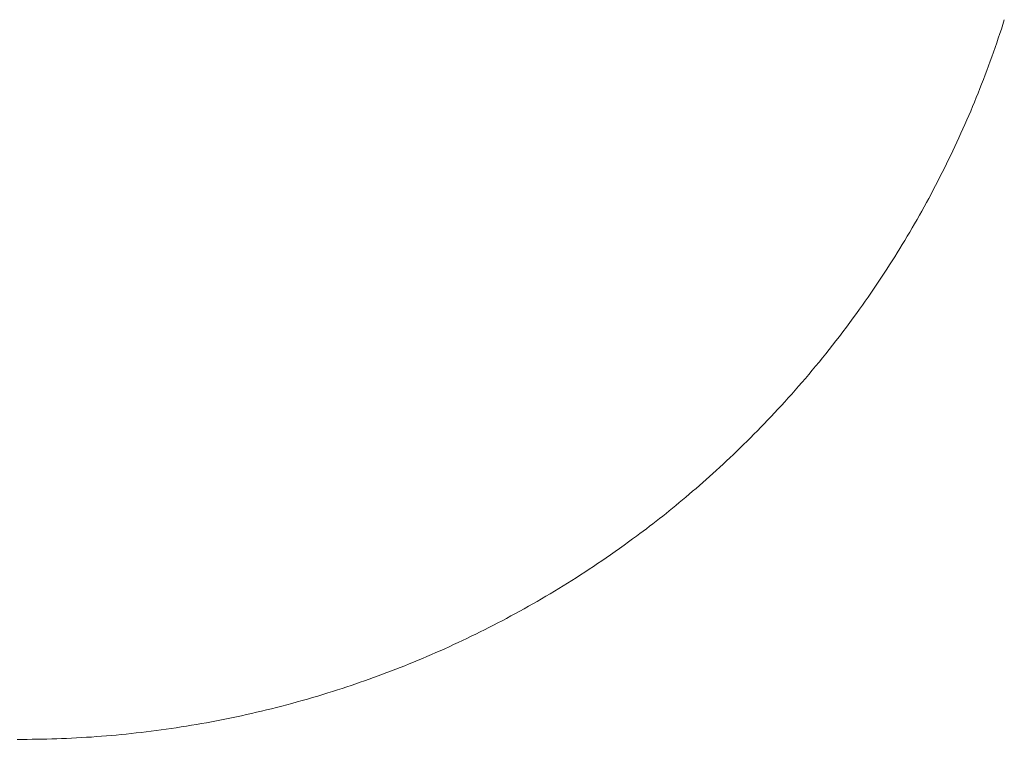
# Model space of a CAD drawing. Units: millimetres. Extents: x 471 to 31611, y 58 to 6083.
# Drawn here: x 14355 to 14367, y 191 to 199 of the extents above; entities that cross this region are included whole.
import ezdxf

# ---------------------------------------------------------------- set-up
doc = ezdxf.new("R2010")
doc.units = ezdxf.units.MM
doc.layers.get('0').update_dxf_attribs({"lineweight": 18})

# ---------------------------------------------------------------- blocks, each defined once
blk = doc.blocks.new('RYN_0627863', base_point=(422.65, -22.45))
at = {"color": 7, "linetype": 'Continuous'}
for p, q in [((497.15, -22.449972), (497.149855, -22.509676)), ((497.149856, -22.390268), (497.15, -22.449972)), ((497.149421, -22.569436), (497.148697, -22.629252)), ((497.149855, -22.509676), (497.149421, -22.569436)), ((497.147681, -22.689123), (497.146375, -22.749047)), ((497.148697, -22.629252), (497.147681, -22.689123)), ((497.144777, -22.809022), (497.142886, -22.869048)), ((497.146375, -22.749047), (497.144777, -22.809022)), ((497.140703, -22.929122), (497.138226, -22.989243)), ((497.142886, -22.869048), (497.140703, -22.929122)), ((497.135456, -23.049409), (497.132391, -23.10962)), ((497.138226, -22.989243), (497.135456, -23.049409)), ((497.129032, -23.169874), (497.125377, -23.230168)), ((497.132391, -23.10962), (497.129032, -23.169874)), ((497.121426, -23.290503), (497.117179, -23.350875)), ((497.125377, -23.230168), (497.121426, -23.290503)), ((497.112636, -23.411285), (497.107794, -23.471729)), ((497.117179, -23.350875), (497.112636, -23.411285)), ((497.102655, -23.532208), (497.097218, -23.592719)), ((497.107794, -23.471729), (497.102655, -23.532208)), ((497.091481, -23.65326), (497.085445, -23.713832)), ((497.097218, -23.592719), (497.091481, -23.65326)), ((497.07911, -23.774431), (497.072473, -23.835056)), ((497.085445, -23.713832), (497.07911, -23.774431)), ((497.065536, -23.895707), (497.058298, -23.956381)), ((497.072473, -23.835056), (497.065536, -23.895707)), ((497.050757, -24.017077), (497.042914, -24.077794)), ((497.058298, -23.956381), (497.050757, -24.017077)), ((497.034768, -24.13853), (497.026318, -24.199283)), ((497.042914, -24.077794), (497.034768, -24.13853)), ((497.026318, -24.199283), (497.017565, -24.260053)), ((497.008506, -24.320837), (496.999143, -24.381635)), ((497.017565, -24.260053), (497.008506, -24.320837)), ((496.989475, -24.442444), (496.9795, -24.503264)), ((496.999143, -24.381635), (496.989475, -24.442444)), ((496.969218, -24.564092), (496.958628, -24.624926)), ((496.9795, -24.503264), (496.969218, -24.564092)), ((496.94773, -24.685766), (496.936523, -24.746609)), ((496.958628, -24.624926), (496.94773, -24.685766)), ((496.925006, -24.807454), (496.91318, -24.868299)), ((496.936523, -24.746609), (496.925006, -24.807454)), ((496.901042, -24.929142), (496.888592, -24.989983)), ((496.91318, -24.868299), (496.901042, -24.929142)), ((496.87583, -25.050818), (496.862756, -25.111646)), ((496.888592, -24.989983), (496.87583, -25.050818)), ((496.849367, -25.172467), (496.835665, -25.233277)), ((496.862756, -25.111646), (496.849367, -25.172467)), ((496.821647, -25.294076), (496.807314, -25.354862)), ((496.835665, -25.233277), (496.821647, -25.294076)), ((496.792665, -25.415633), (496.777668, -25.476478)), ((496.807314, -25.354862), (496.792665, -25.415633)), ((496.762156, -25.53789), (496.746142, -25.599828)), ((496.777668, -25.476478), (496.762156, -25.53789)), ((496.72967, -25.662153), (496.712787, -25.724726)), ((496.746142, -25.599828), (496.72967, -25.662153)), ((496.695537, -25.78741), (496.677965, -25.850067)), ((496.712787, -25.724726), (496.695537, -25.78741)), ((496.660117, -25.912557), (496.642039, -25.974742)), ((496.677965, -25.850067), (496.660117, -25.912557)), ((496.623774, -26.036485), (496.605369, -26.097646)), ((496.642039, -25.974742), (496.623774, -26.036485)), ((496.586869, -26.158088), (496.568318, -26.217672)), ((496.605369, -26.097646), (496.586869, -26.158088)), ((496.549763, -26.276259), (496.531249, -26.333712)), ((496.568318, -26.217672), (496.549763, -26.276259)), ((496.512819, -26.389892), (496.494521, -26.444661)), ((496.531249, -26.333712), (496.512819, -26.389892)), ((496.476164, -26.498682), (496.457526, -26.552712)), ((496.494521, -26.444661), (496.476164, -26.498682)), ((496.438607, -26.606747), (496.419407, -26.660787)), ((496.457526, -26.552712), (496.438607, -26.606747)), ((496.399924, -26.71483), (496.380158, -26.768874)), ((496.419407, -26.660787), (496.399924, -26.71483)), ((496.339775, -26.876959), (496.319157, -26.930996)), ((496.360109, -26.822918), (496.339775, -26.876959)), ((496.380158, -26.768874), (496.360109, -26.822918)), ((496.298252, -26.985028), (496.277062, -27.039052)), ((496.319157, -26.930996), (496.298252, -26.985028)), ((496.255584, -27.093067), (496.233819, -27.147072)), ((496.277062, -27.039052), (496.255584, -27.093067)), ((496.211765, -27.201064), (496.189422, -27.255043)), ((496.233819, -27.147072), (496.211765, -27.201064)), ((496.143867, -27.36295), (496.120653, -27.416876)), ((496.16679, -27.309005), (496.143867, -27.36295)), ((496.189422, -27.255043), (496.16679, -27.309005)), ((496.097148, -27.470781), (496.07335, -27.524664)), ((496.120653, -27.416876), (496.097148, -27.470781)), ((496.049259, -27.578522), (496.024874, -27.632355)), ((496.07335, -27.524664), (496.049259, -27.578522)), ((496.000195, -27.68616), (495.975221, -27.739936)), ((496.024874, -27.632355), (496.000195, -27.68616)), ((495.949951, -27.793681), (495.924384, -27.847393)), ((495.975221, -27.739936), (495.949951, -27.793681)), ((495.872359, -27.954713), (495.8459, -28.008317)), ((495.898521, -27.901071), (495.872359, -27.954713)), ((495.924384, -27.847393), (495.898521, -27.901071)), ((495.819141, -28.061882), (495.792082, -28.115405)), ((495.8459, -28.008317), (495.819141, -28.061882)), ((495.764723, -28.168887), (495.737062, -28.222323)), ((495.792082, -28.115405), (495.764723, -28.168887)), ((495.709101, -28.275713), (495.680837, -28.329055)), ((495.737062, -28.222323), (495.709101, -28.275713)), ((495.6234, -28.435583), (495.594227, -28.488767)), ((495.65227, -28.382345), (495.6234, -28.435583)), ((495.680837, -28.329055), (495.65227, -28.382345)), ((495.564749, -28.541893), (495.534967, -28.594961)), ((495.594227, -28.488767), (495.564749, -28.541893)), ((495.504879, -28.647969), (495.474485, -28.700913)), ((495.534967, -28.594961), (495.504879, -28.647969)), ((495.443785, -28.753794), (495.412778, -28.806607)), ((495.474485, -28.700913), (495.443785, -28.753794)), ((495.34984, -28.912027), (495.317908, -28.96463)), ((495.381463, -28.859353), (495.34984, -28.912027)), ((495.412778, -28.806607), (495.381463, -28.859353)), ((495.285667, -29.017157), (495.253117, -29.069609)), ((495.317908, -28.96463), (495.285667, -29.017157)), ((495.220256, -29.121982), (495.187084, -29.174274)), ((495.253117, -29.069609), (495.220256, -29.121982)), ((495.153601, -29.226483), (495.119806, -29.278608)), ((495.187084, -29.174274), (495.153601, -29.226483)), ((495.051279, -29.382592), (495.016546, -29.434449)), ((495.085699, -29.330645), (495.051279, -29.382592)), ((495.119806, -29.278608), (495.085699, -29.330645)), ((494.981499, -29.486211), (494.946073, -29.537964)), ((495.016546, -29.434449), (494.981499, -29.486211)), ((494.909053, -29.591327), (494.870557, -29.646137)), ((494.946073, -29.537964), (494.909053, -29.591327)), ((494.831359, -29.70136), (494.792231, -29.755962)), ((494.870557, -29.646137), (494.831359, -29.70136)), ((494.71728, -29.859169), (494.683001, -29.905706)), ((494.753948, -29.80891), (494.71728, -29.859169)), ((494.792231, -29.755962), (494.753948, -29.80891)), ((494.622438, -29.98661), (494.592652, -30.025865)), ((494.651885, -29.947486), (494.622438, -29.98661)), ((494.683001, -29.905706), (494.651885, -29.947486)), ((494.532053, -30.104753), (494.501235, -30.14438)), ((494.562524, -30.065247), (494.532053, -30.104753)), ((494.592652, -30.025865), (494.562524, -30.065247)), ((494.43855, -30.223982), (494.40668, -30.26395)), ((494.470068, -30.184124), (494.43855, -30.223982)), ((494.501235, -30.14438), (494.470068, -30.184124)), ((494.341869, -30.344206), (494.308924, -30.384486)), ((494.374453, -30.304026), (494.341869, -30.344206)), ((494.40668, -30.26395), (494.374453, -30.304026)), ((494.241945, -30.465335), (494.207906, -30.505897)), ((494.275617, -30.424864), (494.241945, -30.465335)), ((494.308924, -30.384486), (494.275617, -30.424864)), ((494.138716, -30.587279), (494.103562, -30.628093)), ((494.173497, -30.546546), (494.138716, -30.587279)), ((494.207906, -30.505897), (494.173497, -30.546546)), ((494.03212, -30.709948), (493.995828, -30.750983)), ((494.06803, -30.668984), (494.03212, -30.709948)), ((494.103562, -30.628093), (494.06803, -30.668984)), ((493.959153, -30.792086), (493.922092, -30.833252)), ((493.995828, -30.750983), (493.959153, -30.792086)), ((493.846803, -30.915762), (493.808571, -30.957099)), ((493.884643, -30.874478), (493.846803, -30.915762)), ((493.922092, -30.833252), (493.884643, -30.874478)), ((493.730918, -31.039922), (493.691493, -31.0814)), ((493.769943, -30.998487), (493.730918, -31.039922)), ((493.808571, -30.957099), (493.769943, -30.998487)), ((493.611434, -31.164476), (493.570796, -31.206065)), ((493.651666, -31.12292), (493.611434, -31.164476)), ((493.691493, -31.0814), (493.651666, -31.12292)), ((493.488289, -31.289333), (493.446417, -31.331003)), ((493.529748, -31.247686), (493.488289, -31.289333)), ((493.570796, -31.206065), (493.529748, -31.247686)), ((493.361424, -31.414388), (493.318299, -31.456095)), ((493.404129, -31.372689), (493.361424, -31.414388)), ((493.446417, -31.331003), (493.404129, -31.372689)), ((493.230785, -31.539517), (493.186391, -31.581223)), ((493.274754, -31.497806), (493.230785, -31.539517)), ((493.318299, -31.456095), (493.274754, -31.497806)), ((493.09632, -31.664603), (493.050639, -31.706269)), ((493.14157, -31.62292), (493.09632, -31.664603)), ((493.186391, -31.581223), (493.14157, -31.62292)), ((493.004525, -31.747912), (492.957975, -31.789529)), ((493.050639, -31.706269), (493.004525, -31.747912)), ((492.863564, -31.872667), (492.815698, -31.914179)), ((492.910989, -31.831116), (492.863564, -31.872667)), ((492.957975, -31.789529), (492.910989, -31.831116)), ((492.718635, -31.997068), (492.669435, -32.038435)), ((492.767389, -31.955648), (492.718635, -31.997068)), ((492.815698, -31.914179), (492.767389, -31.955648)), ((492.569689, -32.12099), (492.51914, -32.162168)), ((492.619787, -32.079744), (492.569689, -32.12099)), ((492.669435, -32.038435), (492.619787, -32.079744)), ((492.416681, -32.244301), (492.364768, -32.285246)), ((492.468138, -32.203273), (492.416681, -32.244301)), ((492.51914, -32.162168), (492.468138, -32.203273)), ((492.258205, -32.367835), (492.202493, -32.410218)), ((492.312335, -32.326148), (492.258205, -32.367835)), ((492.364768, -32.285246), (492.312335, -32.326148)), ((492.089308, -32.494935), (492.033326, -32.5362)), ((492.145946, -32.452763), (492.089308, -32.494935)), ((492.202493, -32.410218), (492.145946, -32.452763)), ((491.92631, -32.613871), (491.876768, -32.649207)), ((491.978744, -32.576024), (491.92631, -32.613871)), ((492.033326, -32.5362), (491.978744, -32.576024)), ((491.78076, -32.716561), (491.732521, -32.749898)), ((491.828843, -32.682997), (491.78076, -32.716561)), ((491.876768, -32.649207), (491.828843, -32.682997)), ((491.586875, -32.848549), (491.538019, -32.880976)), ((491.635578, -32.815893), (491.586875, -32.848549)), ((491.684127, -32.783009), (491.635578, -32.815893)), ((491.732521, -32.749898), (491.684127, -32.783009)), ((491.390541, -32.976881), (491.341081, -33.008389)), ((491.439851, -32.945143), (491.390541, -32.976881)), ((491.489011, -32.913174), (491.439851, -32.945143)), ((491.538019, -32.880976), (491.489011, -32.913174)), ((491.241714, -33.070711), (491.191809, -33.101523)), ((491.291472, -33.039666), (491.241714, -33.070711)), ((491.341081, -33.008389), (491.291472, -33.039666)), ((491.041217, -33.192562), (490.99073, -33.22244)), ((491.09156, -33.162449), (491.041217, -33.192562)), ((491.141757, -33.132103), (491.09156, -33.162449)), ((491.191809, -33.101523), (491.141757, -33.132103)), ((490.787354, -33.339596), (490.736157, -33.368293)), ((490.838411, -33.310661), (490.787354, -33.339596)), ((490.889326, -33.28149), (490.838411, -33.310661)), ((490.940099, -33.252083), (490.889326, -33.28149)), ((490.99073, -33.22244), (490.940099, -33.252083)), ((490.581732, -33.452956), (490.529982, -33.480699)), ((490.633346, -33.424974), (490.581732, -33.452956)), ((490.684821, -33.396752), (490.633346, -33.424974)), ((490.736157, -33.368293), (490.684821, -33.396752)), ((490.373916, -33.562485), (490.321625, -33.589265)), ((490.426073, -33.535464), (490.373916, -33.562485)), ((490.478095, -33.508202), (490.426073, -33.535464)), ((490.529982, -33.480699), (490.478095, -33.508202)), ((490.111136, -33.693957), (490.058187, -33.719521)), ((490.163955, -33.668149), (490.111136, -33.693957)), ((490.216644, -33.642098), (490.163955, -33.668149)), ((490.2692, -33.615803), (490.216644, -33.642098)), ((490.321625, -33.589265), (490.2692, -33.615803)), ((489.898566, -33.79474), (489.845105, -33.81932)), ((489.951901, -33.769913), (489.898566, -33.79474)), ((490.005108, -33.744839), (489.951901, -33.769913)), ((490.058187, -33.719521), (490.005108, -33.744839)), ((489.630006, -33.915167), (489.575922, -33.938506)), ((489.683967, -33.891578), (489.630006, -33.915167)), ((489.737804, -33.86774), (489.683967, -33.891578)), ((489.791517, -33.843654), (489.737804, -33.86774)), ((489.845105, -33.81932), (489.791517, -33.843654)), ((489.303686, -34.051447), (489.248882, -34.073279)), ((489.358373, -34.029362), (489.303686, -34.051447)), ((489.412941, -34.007025), (489.358373, -34.029362)), ((489.467389, -33.984436), (489.412941, -34.007025)), ((489.521716, -33.961596), (489.467389, -33.984436)), ((489.575922, -33.938506), (489.521716, -33.961596)), ((489.028497, -34.158073), (488.973114, -34.178635)), ((489.083767, -34.137256), (489.028497, -34.158073)), ((489.138921, -34.116185), (489.083767, -34.137256)), ((489.19396, -34.094859), (489.138921, -34.116185)), ((489.248882, -34.073279), (489.19396, -34.094859)), ((488.694511, -34.277594), (488.63846, -34.296613)), ((488.750454, -34.258317), (488.694511, -34.277594)), ((488.806286, -34.238782), (488.750454, -34.258317)), ((488.862007, -34.21899), (488.806286, -34.238782)), ((488.917617, -34.198941), (488.862007, -34.21899)), ((488.973114, -34.178635), (488.917617, -34.198941)), ((488.469655, -34.352111), (488.413174, -34.370089)), ((488.526031, -34.333871), (488.469655, -34.352111)), ((488.582299, -34.315372), (488.526031, -34.333871)), ((488.63846, -34.296613), (488.582299, -34.315372))]:
    blk.add_line(p, q, dxfattribs=at)

msp = doc.modelspace()

# ---------------------------------------------------------------- block references
at = {"color": 0, "extrusion": (0, 0, -1), "xscale": -1, "yscale": -1, "rotation": 90}
msp.add_blockref('RYN_0627863', (-14355.446, 265.25), dxfattribs=at)

doc.saveas('drawing.dxf')
